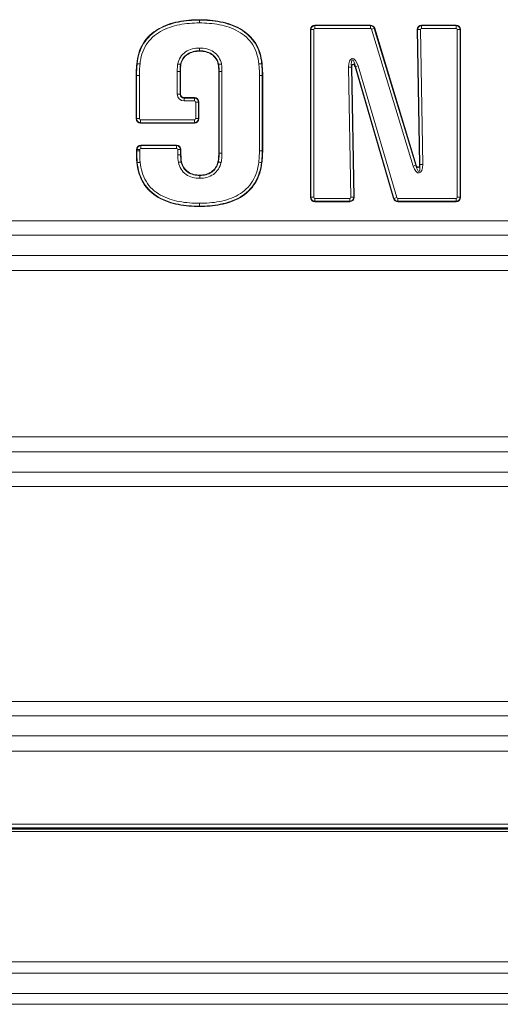
# Model space of a CAD drawing. Units: millimetres. Extents: x 0 to 4500, y 0 to 6000.
# Drawn here: x 2025 to 2140, y 4658 to 4894 of the extents above; entities that cross this region are included whole.
import ezdxf

# ---------------------------------------------------------------- set-up
doc = ezdxf.new("R2010")
doc.units = ezdxf.units.MM
doc.layers.add('Product', color=7, linetype='CONTINUOUS')

msp = doc.modelspace()

# ---------------------------------------------------------------- linework, layer by layer
at = {"layer": 'Product', "linetype": 'Continuous', "lineweight": 13}
for p, q in [((2068.03, 4893.97), (2068.03, 4893.87)), ((2068.03, 4893.87), (2068.03, 4893.87)), ((2068.03, 4893.19), (2068.03, 4893.87)), ((2095.67, 4892.66), (2108.94, 4892.66)), ((2095.67, 4892.66), (2095.67, 4892.56)), ((2095.67, 4892.56), (2108.94, 4892.56)), ((2095.67, 4892.56), (2095.67, 4892.56)), ((2108.94, 4892.56), (2095.67, 4892.56)), ((2095.67, 4891.89), (2095.67, 4892.56)), ((2108.94, 4892.66), (2108.94, 4892.56)), ((2108.94, 4892.56), (2108.94, 4892.56)), ((2108.94, 4891.89), (2108.94, 4892.56)), ((2121.18, 4892.66), (2129.41, 4892.66)), ((2121.18, 4892.66), (2121.18, 4892.56)), ((2121.18, 4892.56), (2129.41, 4892.56)), ((2121.18, 4892.56), (2121.18, 4892.56)), ((2129.41, 4892.56), (2121.18, 4892.56)), ((2121.18, 4891.89), (2121.18, 4892.56)), ((2129.41, 4892.56), (2129.41, 4892.66)), ((2129.41, 4892.56), (2129.41, 4892.56)), ((2129.41, 4891.89), (2129.41, 4892.56)), ((2094.61, 4851.47), (2094.61, 4891.6)), ((2094.61, 4891.6), (2094.7, 4891.6)), ((2094.7, 4851.47), (2094.7, 4891.6)), ((2094.7, 4891.6), (2094.7, 4891.6)), ((2094.7, 4891.6), (2094.7, 4851.47)), ((2094.7, 4891.6), (2095.38, 4891.6)), ((2095.38, 4891.6), (2095.38, 4851.47)), ((2108.94, 4891.89), (2095.67, 4891.89)), ((2109.22, 4891.68), (2109.86, 4891.88)), ((2119.17, 4858.93), (2109.22, 4891.68)), ((2109.96, 4891.91), (2109.86, 4891.88)), ((2109.86, 4891.88), (2119.82, 4859.13)), ((2109.86, 4891.88), (2109.86, 4891.88)), ((2119.81, 4859.14), (2109.86, 4891.88)), ((2109.96, 4891.91), (2119.91, 4859.17)), ((2120.66, 4859.29), (2120.11, 4891.58)), ((2120.11, 4891.58), (2120.21, 4891.58)), ((2120.89, 4891.59), (2120.21, 4891.58)), ((2120.76, 4859.28), (2120.21, 4891.58)), ((2120.21, 4891.58), (2120.21, 4891.58)), ((2120.21, 4891.58), (2120.76, 4859.29)), ((2120.89, 4891.59), (2121.44, 4859.29)), ((2129.41, 4891.89), (2121.18, 4891.89)), ((2129.7, 4851.47), (2129.7, 4891.6)), ((2129.7, 4891.6), (2130.37, 4891.6)), ((2130.37, 4891.6), (2130.37, 4851.47)), ((2130.37, 4891.6), (2130.37, 4891.6)), ((2130.37, 4851.47), (2130.37, 4891.6)), ((2130.37, 4891.6), (2130.47, 4891.6)), ((2130.47, 4891.6), (2130.47, 4851.47)), ((2068.07, 4887.19), (2068.07, 4886.52)), ((2068.07, 4886.52), (2068.07, 4886.52)), ((2068.07, 4886.52), (2068.07, 4886.42)), ((2053.04, 4883.44), (2053.13, 4883.43)), ((2053.13, 4883.43), (2053.13, 4883.43)), ((2053.81, 4883.37), (2053.13, 4883.43)), ((2063.51, 4883.26), (2063.6, 4883.24)), ((2072.62, 4883.26), (2072.53, 4883.25)), ((2082.24, 4883.37), (2082.91, 4883.43)), ((2083.01, 4883.44), (2082.91, 4883.43)), ((2104.39, 4882.6), (2103.72, 4882.59)), ((2104.26, 4851.48), (2103.72, 4882.59)), ((2104.39, 4882.6), (2104.93, 4851.49)), ((2104.4, 4882.59), (2104.39, 4882.6)), ((2104.94, 4851.49), (2104.4, 4882.59)), ((2104.4, 4882.59), (2104.49, 4882.59)), ((2104.49, 4882.59), (2105.03, 4851.49)), ((2105.34, 4882.73), (2105.25, 4882.7)), ((2114.47, 4851.17), (2105.25, 4882.7)), ((2105.34, 4882.75), (2105.99, 4882.94)), ((2114.57, 4851.2), (2105.34, 4882.75)), ((2105.34, 4882.75), (2105.34, 4882.73)), ((2105.34, 4882.73), (2114.57, 4851.2)), ((2105.99, 4882.94), (2115.22, 4851.39)), ((2052.88, 4870.28), (2052.88, 4880.62)), ((2052.88, 4880.62), (2052.97, 4880.62)), ((2052.97, 4870.28), (2052.97, 4880.62)), ((2052.97, 4880.62), (2052.97, 4870.28)), ((2053.65, 4880.62), (2053.65, 4870.28)), ((2062.73, 4876.17), (2062.73, 4881.59)), ((2063.41, 4881.6), (2063.41, 4876.17)), ((2063.41, 4876.18), (2063.41, 4881.6)), ((2063.51, 4881.6), (2063.51, 4876.18)), ((2072.63, 4862.01), (2072.63, 4881.6)), ((2072.73, 4862.01), (2072.73, 4881.6)), ((2072.73, 4881.6), (2072.73, 4862.01)), ((2073.41, 4881.6), (2073.41, 4862.01)), ((2082.39, 4862.59), (2082.39, 4880.62)), ((2083.06, 4880.62), (2082.39, 4880.62)), ((2083.06, 4880.62), (2083.06, 4862.59)), ((2083.06, 4880.62), (2083.06, 4880.62)), ((2083.06, 4862.59), (2083.06, 4880.62)), ((2083.16, 4880.62), (2083.06, 4880.62)), ((2083.16, 4880.62), (2083.16, 4862.59)), ((2062.73, 4876.17), (2063.41, 4876.17)), ((2063.41, 4876.17), (2063.41, 4876.18)), ((2063.41, 4876.18), (2063.51, 4876.18)), ((2064.38, 4875.31), (2066.84, 4875.31)), ((2064.38, 4875.21), (2064.38, 4875.31)), ((2064.38, 4875.21), (2066.84, 4875.21)), ((2064.38, 4875.21), (2064.38, 4875.21)), ((2066.84, 4875.21), (2064.38, 4875.21)), ((2064.38, 4874.53), (2064.38, 4875.21)), ((2066.84, 4874.53), (2064.38, 4874.53)), ((2066.84, 4875.21), (2066.84, 4875.31)), ((2066.84, 4875.21), (2066.84, 4875.21)), ((2066.84, 4874.53), (2066.84, 4875.21)), ((2067.13, 4870.28), (2067.13, 4874.24)), ((2067.13, 4874.24), (2067.8, 4874.24)), ((2067.8, 4874.24), (2067.8, 4870.28)), ((2067.8, 4874.24), (2067.8, 4874.24)), ((2067.8, 4870.28), (2067.8, 4874.24)), ((2067.8, 4874.24), (2067.9, 4874.24)), ((2067.9, 4874.24), (2067.9, 4870.28)), ((2052.88, 4870.28), (2052.97, 4870.28)), ((2052.97, 4870.28), (2052.97, 4870.28)), ((2053.65, 4870.28), (2052.97, 4870.28)), ((2053.94, 4869.99), (2066.84, 4869.99)), ((2053.94, 4869.99), (2053.94, 4869.32)), ((2066.84, 4869.32), (2053.94, 4869.32)), ((2053.94, 4869.32), (2053.94, 4869.32)), ((2053.94, 4869.32), (2066.84, 4869.32)), ((2053.94, 4869.22), (2053.94, 4869.32)), ((2066.84, 4869.22), (2053.94, 4869.22)), ((2066.84, 4869.99), (2066.84, 4869.32)), ((2066.84, 4869.32), (2066.84, 4869.32)), ((2066.84, 4869.22), (2066.84, 4869.32)), ((2067.13, 4870.28), (2067.8, 4870.28)), ((2067.8, 4870.28), (2067.8, 4870.28)), ((2067.8, 4870.28), (2067.9, 4870.28)), ((2054.03, 4863.93), (2062.54, 4863.93)), ((2054.03, 4863.93), (2054.03, 4863.84)), ((2054.03, 4863.84), (2054.03, 4863.83)), ((2062.54, 4863.84), (2054.03, 4863.84)), ((2054.03, 4863.83), (2062.54, 4863.83)), ((2054.03, 4863.83), (2054.03, 4863.16)), ((2062.54, 4863.93), (2062.54, 4863.84)), ((2062.54, 4863.83), (2062.54, 4863.84)), ((2062.54, 4863.83), (2062.54, 4863.16)), ((2052.97, 4862.59), (2052.97, 4862.86)), ((2052.97, 4862.86), (2053.06, 4862.86)), ((2053.06, 4862.86), (2053.74, 4862.87)), ((2053.07, 4862.59), (2053.06, 4862.86)), ((2053.06, 4862.86), (2053.06, 4862.86)), ((2053.06, 4862.86), (2053.07, 4862.59)), ((2053.74, 4862.87), (2053.74, 4862.58)), ((2062.54, 4863.16), (2054.03, 4863.16)), ((2062.83, 4861.61), (2062.83, 4862.87)), ((2063.51, 4862.87), (2062.83, 4862.87)), ((2063.51, 4861.61), (2062.83, 4861.61)), ((2063.51, 4862.87), (2063.51, 4861.61)), ((2063.51, 4862.87), (2063.51, 4862.87)), ((2063.51, 4861.61), (2063.51, 4862.87)), ((2063.61, 4862.87), (2063.51, 4862.87)), ((2063.51, 4861.61), (2063.51, 4861.61)), ((2063.61, 4861.61), (2063.51, 4861.61)), ((2063.61, 4862.87), (2063.61, 4861.61)), ((2072.63, 4862.01), (2072.73, 4862.01)), ((2072.73, 4862.01), (2072.73, 4862.01)), ((2072.73, 4862.01), (2073.41, 4862.01)), ((2083.06, 4862.59), (2082.39, 4862.59)), ((2083.06, 4862.59), (2083.06, 4862.59)), ((2083.16, 4862.59), (2083.06, 4862.59)), ((2082.98, 4859.77), (2082.88, 4859.78)), ((2119.17, 4858.93), (2119.82, 4859.13)), ((2119.91, 4859.17), (2119.81, 4859.14)), ((2119.82, 4859.13), (2119.81, 4859.14)), ((2120.66, 4859.29), (2120.76, 4859.29)), ((2120.76, 4859.29), (2120.76, 4859.28)), ((2121.44, 4859.29), (2120.76, 4859.28)), ((2068.11, 4856.69), (2068.11, 4856.78)), ((2068.11, 4856.68), (2068.11, 4856.69)), ((2068.11, 4856.68), (2068.11, 4856.01)), ((2068.02, 4849.35), (2068.02, 4850.03)), ((2094.61, 4851.47), (2094.7, 4851.47)), ((2094.7, 4851.47), (2094.7, 4851.47)), ((2094.7, 4851.47), (2095.38, 4851.47)), ((2095.67, 4851.18), (2103.97, 4851.18)), ((2095.67, 4850.51), (2095.67, 4851.18)), ((2103.97, 4850.51), (2095.67, 4850.51)), ((2095.67, 4850.51), (2095.67, 4850.5)), ((2095.67, 4850.5), (2103.97, 4850.5)), ((2095.67, 4850.41), (2095.67, 4850.5)), ((2103.97, 4850.41), (2095.67, 4850.41)), ((2103.97, 4850.51), (2103.97, 4851.18)), ((2103.97, 4850.5), (2103.97, 4850.51)), ((2103.97, 4850.41), (2103.97, 4850.5)), ((2104.93, 4851.49), (2104.26, 4851.48)), ((2104.93, 4851.49), (2104.94, 4851.49)), ((2104.94, 4851.49), (2105.03, 4851.49)), ((2114.57, 4851.2), (2114.47, 4851.17)), ((2114.57, 4851.2), (2115.22, 4851.39)), ((2114.57, 4851.2), (2114.57, 4851.2)), ((2115.5, 4850.51), (2115.49, 4850.5)), ((2115.49, 4850.5), (2129.41, 4850.5)), ((2115.49, 4850.41), (2115.49, 4850.5)), ((2129.41, 4850.41), (2115.49, 4850.41)), ((2115.5, 4851.18), (2129.41, 4851.18)), ((2115.5, 4850.51), (2115.5, 4851.18)), ((2129.41, 4850.51), (2115.5, 4850.51)), ((2129.41, 4850.51), (2129.41, 4851.18)), ((2129.41, 4850.5), (2129.41, 4850.51)), ((2129.41, 4850.41), (2129.41, 4850.5)), ((2129.7, 4851.47), (2130.37, 4851.47)), ((2130.37, 4851.47), (2130.37, 4851.47)), ((2130.37, 4851.47), (2130.47, 4851.47)), ((2068.02, 4849.35), (2068.02, 4849.35)), ((2068.02, 4849.25), (2068.02, 4849.35)), ((1683.29, 4845.8), (2722.29, 4845.8)), ((2722.29, 4842.38), (1683.29, 4842.38)), ((1683.29, 4837.55), (2722.29, 4837.55)), ((2722.29, 4833.92), (1683.29, 4833.92)), ((1683.29, 4794.15), (2722.29, 4794.15)), ((2722.29, 4790.52), (1683.29, 4790.52)), ((1683.29, 4785.69), (2722.29, 4785.69)), ((2722.29, 4782.27), (1683.29, 4782.27)), ((1683.29, 4730.8), (2722.29, 4730.8)), ((2722.29, 4727.38), (1683.29, 4727.38)), ((1683.29, 4722.55), (2722.29, 4722.55)), ((2722.29, 4718.92), (1683.29, 4718.92)), ((1567.89, 4701.42), (2837.69, 4701.42)), ((2837.69, 4700.55), (1567.89, 4700.55)), ((1567.89, 4700.42), (2837.69, 4700.42)), ((2837.69, 4700.24), (1567.89, 4700.24)), ((2837.69, 4699.64), (1567.89, 4699.64)), ((1683.29, 4668.5), (2722.29, 4668.5)), ((2722.29, 4665.75), (1683.29, 4665.75)), ((1683.29, 4660.91), (2722.29, 4660.91)), ((2722.29, 4658.32), (1683.29, 4658.32))]:
    msp.add_line(p, q, dxfattribs=at)
at = {"layer": 'Product', "linetype": 'Continuous', "lineweight": 13, "extrusion": (0, 0, -1)}
for centre, radius, start, end in [((-2072.88, 4861.81), 19.93, 354.1054, 2.2384), ((-2072.88, 4861.81), 19.83, 354.1048, 2.2452), ((-2073.63, 4861.61), 10.8, 350.404, 0), ((-2073.63, 4861.61), 10.12, 350.4667, 0)]:
    msp.add_arc(centre, radius, start, end, dxfattribs=at)
at = {"layer": 'Product', "linetype": 'Continuous', "lineweight": 13}
for centre, radius, start, end in [((2072.88, 4861.81), 19.83, 177.7549, 185.8951), ((2072.88, 4861.81), 19.15, 177.7065, 185.8991), ((2073.63, 4861.61), 10.12, 180, 189.5334), ((2073.63, 4861.61), 10.02, 180, 189.5238)]:
    msp.add_arc(centre, radius, start, end, dxfattribs=at)
at = {"layer": 'Product', "linetype": 'Continuous', "lineweight": 13, "extrusion": (-8.09538e-15, 0, -1)}
msp.add_ellipse((2095.74, 4891.52), major_axis=(-0.832, 0.832), ratio=0.935113, start_param=5.531306, end_param=7.035065, dxfattribs=at)
at = {"layer": 'Product', "linetype": 'Continuous', "lineweight": 13}
for centre, major_axis, ratio, start_param, end_param in [((2095.74, 4891.52), (-0.766, 0.766), 0.923517, 5.531306, 7.035065), ((2095.69, 4891.57), (0.707, 0.707), 0.975396, 0.818917, 2.322676), ((2108.88, 4891.52), (0.634, 0.855), 0.939223, 5.670335, 6.896036), ((2108.92, 4891.57), (-0.803, 0.595), 0.980285, 4.099539, 5.325239), ((2121.25, 4891.52), (-0.773, 0.76), 0.922346, 5.523379, 7.042991), ((2121.2, 4891.57), (0.701, 0.713), 0.975035, 0.81099, 2.330602), ((2129.33, 4891.52), (0.766, 0.766), 0.923517, 5.531306, 7.035065), ((2129.39, 4891.57), (-0.707, 0.707), 0.975396, 3.96051, 5.464268), ((2095.69, 4891.57), (-0.227, 0.227), 0.935113, 5.531306, 7.035065), ((2108.92, 4891.57), (0.188, 0.254), 0.948626, 5.670335, 6.896036), ((2121.2, 4891.57), (-0.229, 0.225), 0.934102, 5.523379, 7.042991), ((2129.39, 4891.57), (0.227, 0.227), 0.935113, 5.531306, 7.035065), ((2104.97, 4881.99), (-0.36, 2.36), 0.209768, 5.005622, 7.560749), ((2104.91, 4882.39), (-0.142, 0.932), 0.530258, 5.005622, 7.560749), ((2104.91, 4882.39), (-0.135, 0.888), 0.445229, 5.005622, 7.560749), ((2072.63, 4881.6), (-0.1, 0.0009), 0.011481, 1.570761, 2.879776), ((2064.49, 4876.29), (0.823, 0.823), 0.859562, 2.389713, 3.893472), ((2064.44, 4876.24), (0.747, 0.747), 0.947004, 2.389713, 3.893472), ((2064.44, 4876.24), (-0.681, -0.681), 0.935113, 5.531306, 7.035065), ((2066.81, 4874.22), (-0.707, 0.707), 0.975396, 3.96051, 5.464268), ((2066.76, 4874.17), (0.766, 0.766), 0.923517, 5.531306, 7.035065), ((2066.81, 4874.22), (0.227, 0.227), 0.935113, 5.531306, 7.035065), ((2053.96, 4870.3), (-0.707, 0.707), 0.975396, 0.818917, 2.322676), ((2054.02, 4870.36), (0.766, 0.766), 0.923517, 2.389713, 3.893472), ((2053.96, 4870.3), (-0.227, -0.227), 0.935113, 5.531306, 7.035065), ((2066.81, 4870.3), (0.227, -0.227), 0.935113, 5.531306, 7.035065), ((2066.81, 4870.3), (0.707, 0.707), 0.975396, 3.96051, 5.464268), ((2066.76, 4870.36), (-0.766, 0.766), 0.923517, 2.389713, 3.893472), ((2054.11, 4862.79), (-0.77, 0.763), 0.922904, 5.527127, 7.039243), ((2054.05, 4862.85), (0.704, 0.71), 0.975207, 0.814738, 2.326854), ((2062.47, 4862.79), (0.766, 0.766), 0.923517, 5.531306, 7.035065), ((2062.52, 4862.85), (-0.707, 0.707), 0.975396, 3.96051, 5.464268), ((2054.05, 4862.85), (-0.228, 0.226), 0.934584, 5.527127, 7.039243), ((2062.52, 4862.85), (0.227, 0.227), 0.935113, 5.531306, 7.035065), ((2082.21, 4859.86), (0.695, -0.081), 0.004251, 0.261802, 1.570802), ((2120.24, 4859.48), (-0.142, 0.905), 0.545485, 1.866476, 4.416709), ((2120.18, 4859.86), (-0.36, 2.26), 0.218299, 1.866476, 4.416709), ((2120.24, 4859.48), (0.135, -0.86), 0.459414, 5.008069, 7.558302), ((2095.69, 4851.49), (-0.707, 0.707), 0.975396, 0.818917, 2.322676), ((2095.74, 4851.55), (0.766, 0.766), 0.923517, 2.389713, 3.893472), ((2095.69, 4851.49), (-0.227, -0.227), 0.935113, 5.531306, 7.035065), ((2103.95, 4851.49), (0.701, 0.713), 0.975027, 3.952395, 5.472383), ((2103.89, 4851.55), (-0.773, 0.76), 0.922318, 2.381598, 3.901587), ((2103.95, 4851.49), (0.229, -0.225), 0.934077, 5.523191, 7.04318), ((2115.51, 4851.49), (-0.8, 0.6), 0.980149, 0.953007, 2.188585), ((2115.55, 4851.55), (0.639, 0.852), 0.938792, 2.523804, 3.759382), ((2115.51, 4851.49), (-0.19, -0.253), 0.948256, 5.665396, 6.900974), ((2129.39, 4851.49), (0.227, -0.227), 0.935113, 5.531306, 7.035065), ((2129.39, 4851.49), (0.707, 0.707), 0.975396, 3.96051, 5.464268), ((2129.33, 4851.55), (-0.766, 0.766), 0.923517, 2.389713, 3.893472)]:
    msp.add_ellipse(centre, major_axis=major_axis, ratio=ratio, start_param=start_param, end_param=end_param, dxfattribs=at)
at = {"layer": 'Product', "linetype": 'Continuous', "lineweight": 13, "extrusion": (0, 0, -1)}
for centre, major_axis, ratio, start_param, end_param in [((2108.88, 4891.52), (0.691, 0.932), 0.948626, 5.670335, 6.896036), ((2121.25, 4891.52), (-0.84, 0.826), 0.934102, 5.523379, 7.042991), ((2129.33, 4891.52), (0.832, 0.832), 0.935113, 5.531306, 7.035065), ((2104.97, 4881.99), (-0.41, 2.66), 0.445229, 5.005622, 7.560749), ((2064.49, 4876.29), (-1.29, -1.29), 0.935113, 5.531306, 7.035065), ((2066.76, 4874.17), (0.832, 0.832), 0.935113, 5.531306, 7.035065), ((2054.02, 4870.36), (-0.832, -0.832), 0.935113, 5.531306, 7.035065), ((2066.76, 4870.36), (0.832, -0.832), 0.935113, 5.531306, 7.035065), ((2054.11, 4862.79), (-0.836, 0.829), 0.934584, 5.527127, 7.039243), ((2062.47, 4862.79), (0.832, 0.832), 0.935113, 5.531306, 7.035065), ((2120.18, 4859.86), (0.41, -2.58), 0.459414, 5.008069, 7.558302), ((2095.74, 4851.55), (-0.832, -0.832), 0.935113, 5.531306, 7.035065), ((2103.89, 4851.55), (0.84, -0.825), 0.934077, 5.523191, 7.04318), ((2115.55, 4851.55), (-0.696, -0.928), 0.948256, 5.665396, 6.900974), ((2129.33, 4851.55), (0.832, -0.832), 0.935113, 5.531306, 7.035065)]:
    msp.add_ellipse(centre, major_axis=major_axis, ratio=ratio, start_param=start_param, end_param=end_param, dxfattribs=at)
at = {"layer": 'Product', "linetype": 'Continuous', "lineweight": 13}
for points, knots in [([(2053.04, 4883.44), (2053.19, 4885.15), (2053.67, 4886.82), (2055.44, 4889.71), (2056.74, 4890.9), (2059.67, 4892.6), (2061.29, 4893.15), (2064.63, 4893.83), (2066.32, 4893.97), (2068.03, 4893.97)], [0, 0, 0, 0, 0.25, 0.25, 0.5, 0.5, 0.75, 0.75, 1, 1, 1, 1]), ([(2053.13, 4883.43), (2053.21, 4884.28), (2053.37, 4885.12), (2053.86, 4886.73), (2054.21, 4887.52), (2055.53, 4889.66), (2056.81, 4890.83), (2059.73, 4892.52), (2061.35, 4893.06), (2064.64, 4893.73), (2066.33, 4893.87), (2068.03, 4893.87)], [0, 0, 0, 0, 0.125, 0.125, 0.25, 0.25, 0.5, 0.5, 0.75, 0.75, 1, 1, 1, 1]), ([(2068.03, 4893.87), (2066.35, 4893.87), (2064.66, 4893.73), (2061.37, 4893.07), (2059.75, 4892.53), (2056.83, 4890.85), (2055.54, 4889.67), (2053.77, 4886.81), (2053.29, 4885.13), (2053.13, 4883.43)], [0, 0, 0, 0, 0.25, 0.25, 0.5, 0.5, 0.75, 0.75, 1, 1, 1, 1]), ([(2068.03, 4893.19), (2066.42, 4893.19), (2064.81, 4893.06), (2061.68, 4892.44), (2060.13, 4891.95), (2057.34, 4890.38), (2056.1, 4889.28), (2054.84, 4887.25), (2054.5, 4886.5), (2054.03, 4884.97), (2053.88, 4884.18), (2053.81, 4883.37)], [0, 0, 0, 0, 0.25, 0.25, 0.5, 0.5, 0.75, 0.75, 0.875, 0.875, 1, 1, 1, 1]), ([(2068.03, 4893.97), (2069.73, 4893.97), (2071.44, 4893.83), (2073.91, 4893.32), (2074.73, 4893.1), (2076.32, 4892.53), (2077.1, 4892.18), (2079.31, 4890.9), (2080.6, 4889.72), (2081.93, 4887.56), (2082.28, 4886.76), (2082.78, 4885.14), (2082.93, 4884.3), (2083.01, 4883.44)], [0, 0, 0, 0, 0.25, 0.25, 0.375, 0.375, 0.5, 0.5, 0.75, 0.75, 0.875, 0.875, 1, 1, 1, 1]), ([(2082.91, 4883.43), (2082.84, 4884.28), (2082.68, 4885.12), (2082.19, 4886.73), (2081.84, 4887.52), (2080.52, 4889.66), (2079.23, 4890.84), (2076.31, 4892.53), (2074.7, 4893.06), (2071.41, 4893.73), (2069.72, 4893.87), (2068.03, 4893.87)], [0, 0, 0, 0, 0.125, 0.125, 0.25, 0.25, 0.5, 0.5, 0.75, 0.75, 1, 1, 1, 1]), ([(2068.03, 4893.87), (2069.71, 4893.87), (2071.39, 4893.73), (2074.71, 4893.06), (2076.3, 4892.53), (2078.51, 4891.26), (2079.19, 4890.76), (2080.42, 4889.6), (2080.96, 4888.94), (2082.28, 4886.81), (2082.76, 4885.13), (2082.91, 4883.43)], [0, 0, 0, 0, 0.25, 0.25, 0.5, 0.5, 0.625, 0.625, 0.75, 0.75, 1, 1, 1, 1]), ([(2082.24, 4883.37), (2082.16, 4884.18), (2082.02, 4884.97), (2081.55, 4886.5), (2081.22, 4887.25), (2080.37, 4888.6), (2079.85, 4889.22), (2078.67, 4890.31), (2078.01, 4890.77), (2075.9, 4891.96), (2074.38, 4892.44), (2071.23, 4893.07), (2069.63, 4893.19), (2068.03, 4893.19)], [0, 0, 0, 0, 0.125, 0.125, 0.25, 0.25, 0.375, 0.375, 0.5, 0.5, 0.75, 0.75, 1, 1, 1, 1]), ([(2062.84, 4883.37), (2063.04, 4884.54), (2063.76, 4885.59), (2065.7, 4886.92), (2066.89, 4887.19), (2068.07, 4887.19)], [0, 0, 0, 0, 0.5, 0.5, 1, 1, 1, 1]), ([(2068.07, 4886.52), (2067.06, 4886.52), (2066.02, 4886.3), (2064.32, 4885.18), (2063.68, 4884.28), (2063.51, 4883.26)], [0, 0, 0, 0, 0.5, 0.5, 1, 1, 1, 1]), ([(2063.51, 4883.26), (2063.68, 4884.28), (2064.31, 4885.17), (2066, 4886.29), (2067.06, 4886.52), (2068.07, 4886.52)], [0, 0, 0, 0, 0.5, 0.5, 1, 1, 1, 1]), ([(2068.07, 4886.42), (2067.57, 4886.42), (2067.08, 4886.37), (2066.12, 4886.13), (2065.65, 4885.94), (2064.4, 4885.12), (2063.77, 4884.24), (2063.6, 4883.24)], [0, 0, 0, 0, 0.25, 0.25, 0.5, 0.5, 1, 1, 1, 1]), ([(2068.07, 4887.19), (2069.25, 4887.19), (2070.44, 4886.93), (2072.39, 4885.58), (2073.09, 4884.55), (2073.29, 4883.38)], [0, 0, 0, 0, 0.5, 0.5, 1, 1, 1, 1]), ([(2072.63, 4883.26), (2072.46, 4884.28), (2071.83, 4885.17), (2070.12, 4886.3), (2069.1, 4886.52), (2068.07, 4886.52)], [0, 0, 0, 0, 0.5, 0.5, 1, 1, 1, 1]), ([(2068.07, 4886.52), (2069.09, 4886.52), (2070.13, 4886.3), (2071.82, 4885.18), (2072.45, 4884.27), (2072.62, 4883.26)], [0, 0, 0, 0, 0.5, 0.5, 1, 1, 1, 1]), ([(2072.53, 4883.25), (2072.36, 4884.24), (2071.74, 4885.11), (2070.09, 4886.21), (2069.07, 4886.42), (2068.07, 4886.42)], [0, 0, 0, 0, 0.5, 0.5, 1, 1, 1, 1]), ([(2052.88, 4880.62), (2052.88, 4880.74), (2052.88, 4880.86), (2052.88, 4881.09), (2052.89, 4881.21), (2052.89, 4881.45), (2052.9, 4881.56), (2052.91, 4881.8), (2052.92, 4881.92), (2052.94, 4882.27), (2052.95, 4882.5), (2052.99, 4882.97), (2053.01, 4883.21), (2053.04, 4883.44)], [0, 0, 0, 0, 0.125, 0.125, 0.25, 0.25, 0.375, 0.375, 0.5, 0.5, 0.75, 0.75, 1, 1, 1, 1]), ([(2052.97, 4880.62), (2052.98, 4880.86), (2052.98, 4881.09), (2052.99, 4881.44), (2053, 4881.56), (2053.01, 4881.8), (2053.01, 4881.91), (2053.04, 4882.26), (2053.05, 4882.5), (2053.09, 4882.97), (2053.11, 4883.2), (2053.13, 4883.43)], [0, 0, 0, 0, 0.25, 0.25, 0.375, 0.375, 0.5, 0.5, 0.75, 0.75, 1, 1, 1, 1]), ([(2053.13, 4883.43), (2053.11, 4883.2), (2053.09, 4882.97), (2053.05, 4882.5), (2053.03, 4882.26), (2053.01, 4881.91), (2053.01, 4881.8), (2052.99, 4881.56), (2052.99, 4881.44), (2052.98, 4881.09), (2052.98, 4880.86), (2052.97, 4880.62)], [0, 0, 0, 0, 0.25, 0.25, 0.5, 0.5, 0.625, 0.625, 0.75, 0.75, 1, 1, 1, 1]), ([(2053.81, 4883.37), (2053.79, 4883.14), (2053.74, 4882.68), (2053.71, 4882.23), (2053.69, 4881.88), (2053.68, 4881.77), (2053.67, 4881.54), (2053.67, 4881.42), (2053.66, 4881.08), (2053.65, 4880.85), (2053.65, 4880.62)], [0, 0, 0, 0, 0.25, 0.5, 0.5, 0.625, 0.625, 0.75, 0.75, 1, 1, 1, 1]), ([(2062.73, 4881.59), (2062.73, 4881.74), (2062.73, 4881.89), (2062.73, 4882.19), (2062.74, 4882.33), (2062.76, 4882.63), (2062.77, 4882.78), (2062.8, 4883.08), (2062.82, 4883.22), (2062.84, 4883.37)], [0, 0, 0, 0, 0.25, 0.25, 0.5, 0.5, 0.75, 0.75, 1, 1, 1, 1]), ([(2062.84, 4883.37), (2062.86, 4883.37), (2062.88, 4883.36), (2062.95, 4883.35), (2063, 4883.35), (2063.12, 4883.33), (2063.19, 4883.31), (2063.31, 4883.29), (2063.37, 4883.28), (2063.45, 4883.27), (2063.49, 4883.26), (2063.51, 4883.26)], [0, 0, 0, 0, 0.06986, 0.06986, 0.226318, 0.226318, 0.484213, 0.484213, 0.742106, 0.742106, 1, 1, 1, 1]), ([(2063.51, 4883.26), (2063.48, 4883.12), (2063.47, 4882.99), (2063.44, 4882.71), (2063.43, 4882.57), (2063.41, 4882.29), (2063.41, 4882.15), (2063.41, 4881.88), (2063.41, 4881.74), (2063.41, 4881.6)], [0, 0, 0, 0, 0.25, 0.25, 0.5, 0.5, 0.75, 0.75, 1, 1, 1, 1]), ([(2063.41, 4881.6), (2063.41, 4881.74), (2063.41, 4881.88), (2063.41, 4882.15), (2063.42, 4882.29), (2063.43, 4882.57), (2063.44, 4882.71), (2063.47, 4882.99), (2063.49, 4883.12), (2063.51, 4883.26)], [0, 0, 0, 0, 0.25, 0.25, 0.5, 0.5, 0.75, 0.75, 1, 1, 1, 1]), ([(2063.6, 4883.24), (2063.58, 4883.11), (2063.57, 4882.97), (2063.54, 4882.7), (2063.53, 4882.56), (2063.51, 4882.29), (2063.51, 4882.15), (2063.5, 4881.87), (2063.5, 4881.74), (2063.51, 4881.6)], [0, 0, 0, 0, 0.25, 0.25, 0.5, 0.5, 0.75, 0.75, 1, 1, 1, 1]), ([(2072.63, 4881.6), (2072.63, 4881.62), (2072.63, 4881.63), (2072.64, 4881.91), (2072.63, 4882.16), (2072.61, 4882.56), (2072.6, 4882.7), (2072.57, 4882.97), (2072.55, 4883.11), (2072.53, 4883.25)], [0, 0, 0, 0, 0.030271, 0.030271, 0.498303, 0.498303, 0.748428, 0.748428, 1, 1, 1, 1]), ([(2072.62, 4883.26), (2072.65, 4883.12), (2072.67, 4882.98), (2072.7, 4882.71), (2072.71, 4882.57), (2072.73, 4882.15), (2072.73, 4881.88), (2072.73, 4881.6)], [0, 0, 0, 0, 0.252771, 0.252771, 0.503367, 0.503367, 1, 1, 1, 1]), ([(2073.29, 4883.38), (2073.27, 4883.37), (2073.26, 4883.37), (2073.23, 4883.37), (2073.23, 4883.37), (2073.22, 4883.36), (2073.2, 4883.36), (2073.19, 4883.36), (2073.16, 4883.35), (2073.14, 4883.35), (2073.11, 4883.35), (2073.09, 4883.34), (2073.03, 4883.33), (2073, 4883.33), (2072.95, 4883.32), (2072.93, 4883.32), (2072.9, 4883.31), (2072.89, 4883.31), (2072.84, 4883.3), (2072.81, 4883.29), (2072.78, 4883.29), (2072.76, 4883.29), (2072.74, 4883.28), (2072.73, 4883.28), (2072.7, 4883.27), (2072.66, 4883.27), (2072.64, 4883.26), (2072.63, 4883.26)], [0, 0, 0, 0, 0.0625, 0.0625, 0.078125, 0.078125, 0.09375, 0.125, 0.125, 0.1875, 0.1875, 0.25, 0.25, 0.375, 0.375, 0.4375, 0.4375, 0.5, 0.5, 0.625, 0.625, 0.6875, 0.6875, 0.75, 0.75, 0.875, 1, 1, 1, 1]), ([(2072.73, 4881.6), (2072.73, 4881.68), (2072.73, 4881.76), (2072.73, 4882.01), (2072.73, 4882.17), (2072.71, 4882.59), (2072.69, 4882.84), (2072.65, 4883.15), (2072.64, 4883.21), (2072.63, 4883.26)], [0, 0, 0, 0, 0.148341, 0.148341, 0.442891, 0.442891, 0.897857, 0.897857, 1, 1, 1, 1]), ([(2073.29, 4883.38), (2073.3, 4883.32), (2073.31, 4883.25), (2073.36, 4882.92), (2073.38, 4882.64), (2073.41, 4882.2), (2073.41, 4882.02), (2073.41, 4881.77), (2073.41, 4881.68), (2073.41, 4881.6)], [0, 0, 0, 0, 0.105929, 0.105929, 0.567567, 0.567567, 0.857659, 0.857659, 1, 1, 1, 1]), ([(2082.39, 4880.62), (2082.39, 4880.88), (2082.38, 4881.14), (2082.37, 4881.65), (2082.36, 4881.91), (2082.31, 4882.57), (2082.28, 4882.97), (2082.24, 4883.37)], [0, 0, 0, 0, 0.28059, 0.28059, 0.561228, 0.561228, 1, 1, 1, 1]), ([(2082.91, 4883.43), (2082.95, 4883.03), (2082.99, 4882.62), (2083.03, 4881.95), (2083.04, 4881.68), (2083.06, 4881.15), (2083.06, 4880.89), (2083.06, 4880.62)], [0, 0, 0, 0, 0.43543, 0.43543, 0.718666, 0.718666, 1, 1, 1, 1]), ([(2083.06, 4880.62), (2083.06, 4880.86), (2083.06, 4881.09), (2083.05, 4881.56), (2083.04, 4881.8), (2083, 4882.5), (2082.96, 4882.97), (2082.91, 4883.43)], [0, 0, 0, 0, 0.250363, 0.250363, 0.500135, 0.500135, 1, 1, 1, 1]), ([(2083.01, 4883.44), (2083.05, 4882.98), (2083.09, 4882.51), (2083.14, 4881.8), (2083.15, 4881.57), (2083.16, 4881.09), (2083.16, 4880.86), (2083.16, 4880.62)], [0, 0, 0, 0, 0.499435, 0.499435, 0.749587, 0.749587, 1, 1, 1, 1]), ([(2053.65, 4880.62), (2053.64, 4880.62), (2053.63, 4880.62), (2053.61, 4880.62), (2053.6, 4880.62), (2053.6, 4880.62), (2053.57, 4880.62), (2053.54, 4880.62), (2053.5, 4880.62), (2053.46, 4880.62), (2053.44, 4880.62), (2053.39, 4880.62), (2053.35, 4880.62), (2053.3, 4880.62), (2053.29, 4880.62), (2053.26, 4880.62), (2053.24, 4880.62), (2053.19, 4880.62), (2053.17, 4880.62), (2053.13, 4880.62), (2053.11, 4880.62), (2053.09, 4880.62), (2053.08, 4880.62), (2053.05, 4880.62), (2053.01, 4880.62), (2052.98, 4880.62), (2052.97, 4880.62)], [0, 0, 0, 0, 0.03125, 0.046875, 0.046875, 0.0625, 0.0625, 0.125, 0.1875, 0.1875, 0.25, 0.25, 0.375, 0.375, 0.4375, 0.4375, 0.5, 0.5, 0.625, 0.625, 0.6875, 0.6875, 0.75, 0.75, 0.875, 1, 1, 1, 1]), ([(2062.73, 4881.59), (2062.74, 4881.59), (2062.75, 4881.59), (2062.77, 4881.59), (2062.78, 4881.59), (2062.81, 4881.59), (2062.85, 4881.59), (2062.88, 4881.59), (2062.92, 4881.59), (2062.94, 4881.59), (2063, 4881.59), (2063.03, 4881.59), (2063.08, 4881.59), (2063.1, 4881.59), (2063.13, 4881.6), (2063.14, 4881.6), (2063.19, 4881.6), (2063.22, 4881.6), (2063.26, 4881.6), (2063.27, 4881.6), (2063.29, 4881.6), (2063.3, 4881.6), (2063.34, 4881.6), (2063.37, 4881.6), (2063.4, 4881.6), (2063.41, 4881.6)], [0, 0, 0, 0, 0.03125, 0.03125, 0.0625, 0.0625, 0.125, 0.1875, 0.1875, 0.25, 0.25, 0.375, 0.375, 0.4375, 0.4375, 0.5, 0.5, 0.625, 0.625, 0.6875, 0.6875, 0.75, 0.75, 0.875, 1, 1, 1, 1]), ([(2063.41, 4881.6), (2063.41, 4881.6), (2063.42, 4881.6), (2063.43, 4881.6), (2063.44, 4881.6), (2063.45, 4881.6), (2063.46, 4881.6), (2063.47, 4881.6), (2063.47, 4881.6), (2063.48, 4881.6), (2063.49, 4881.6), (2063.5, 4881.6), (2063.5, 4881.6), (2063.51, 4881.6)], [0, 0, 0, 0, 0.25, 0.25, 0.5, 0.5, 0.625, 0.625, 0.75, 0.75, 0.875, 0.875, 1, 1, 1, 1]), ([(2072.73, 4881.6), (2072.74, 4881.6), (2072.77, 4881.6), (2072.81, 4881.6), (2072.84, 4881.6), (2072.85, 4881.6), (2072.87, 4881.6), (2072.88, 4881.6), (2072.92, 4881.6), (2072.95, 4881.6), (2073, 4881.6), (2073.01, 4881.6), (2073.05, 4881.6), (2073.06, 4881.6), (2073.11, 4881.6), (2073.15, 4881.6), (2073.2, 4881.6), (2073.22, 4881.6), (2073.26, 4881.6), (2073.29, 4881.6), (2073.33, 4881.6), (2073.36, 4881.6), (2073.37, 4881.6), (2073.39, 4881.6), (2073.4, 4881.6), (2073.41, 4881.6)], [0, 0, 0, 0, 0.125, 0.25, 0.25, 0.3125, 0.3125, 0.375, 0.375, 0.5, 0.5, 0.5625, 0.5625, 0.625, 0.625, 0.75, 0.75, 0.8125, 0.8125, 0.875, 0.9375, 0.9375, 0.96875, 0.96875, 1, 1, 1, 1]), ([(2052.97, 4862.59), (2052.97, 4862.59), (2052.98, 4862.59), (2052.99, 4862.59), (2053, 4862.59), (2053.01, 4862.59), (2053.01, 4862.59), (2053.02, 4862.59), (2053.03, 4862.59), (2053.03, 4862.59), (2053.04, 4862.59), (2053.05, 4862.59), (2053.05, 4862.59), (2053.05, 4862.59), (2053.06, 4862.59), (2053.06, 4862.59), (2053.06, 4862.59), (2053.07, 4862.59)], [0, 0, 0, 0, 0.125, 0.125, 0.25, 0.25, 0.375, 0.375, 0.5, 0.5, 0.625, 0.625, 0.75, 0.75, 0.875, 0.875, 1, 1, 1, 1]), ([(2053.07, 4862.59), (2053.08, 4862.59), (2053.09, 4862.59), (2053.11, 4862.59), (2053.12, 4862.59), (2053.14, 4862.59), (2053.15, 4862.59), (2053.18, 4862.59), (2053.21, 4862.59), (2053.25, 4862.59), (2053.26, 4862.59), (2053.29, 4862.59), (2053.3, 4862.59), (2053.35, 4862.59), (2053.38, 4862.59), (2053.43, 4862.58), (2053.45, 4862.58), (2053.48, 4862.58), (2053.5, 4862.58), (2053.56, 4862.58), (2053.59, 4862.58), (2053.65, 4862.58), (2053.68, 4862.58), (2053.71, 4862.58), (2053.72, 4862.58), (2053.73, 4862.58), (2053.74, 4862.58)], [0, 0, 0, 0, 0.125, 0.125, 0.1875, 0.1875, 0.25, 0.25, 0.375, 0.375, 0.4375, 0.4375, 0.5, 0.5, 0.625, 0.625, 0.6875, 0.6875, 0.75, 0.75, 0.875, 0.875, 0.9375, 0.96875, 0.96875, 1, 1, 1, 1]), ([(2072.46, 4859.95), (2072.5, 4860.13), (2072.53, 4860.32), (2072.58, 4860.75), (2072.6, 4861), (2072.63, 4861.51), (2072.63, 4861.76), (2072.63, 4862.01)], [0, 0, 0, 0, 0.269145, 0.269145, 0.634635, 0.634635, 1, 1, 1, 1]), ([(2072.56, 4859.93), (2072.59, 4860.11), (2072.62, 4860.29), (2072.68, 4860.72), (2072.7, 4860.98), (2072.73, 4861.49), (2072.73, 4861.75), (2072.73, 4862.01)], [0, 0, 0, 0, 0.260995, 0.260995, 0.627888, 0.627888, 1, 1, 1, 1]), ([(2072.73, 4862.01), (2072.73, 4862.01), (2072.73, 4862.01), (2072.73, 4861.76), (2072.72, 4861.5), (2072.7, 4861), (2072.68, 4860.74), (2072.62, 4860.3), (2072.59, 4860.12), (2072.56, 4859.93)], [0, 0, 0, 0, 0.000018, 0.000018, 0.364154, 0.364154, 0.729215, 0.729215, 1, 1, 1, 1]), ([(2073.41, 4862.01), (2073.41, 4861.74), (2073.4, 4861.47), (2073.37, 4860.92), (2073.35, 4860.65), (2073.29, 4860.18), (2073.26, 4859.98), (2073.22, 4859.79)], [0, 0, 0, 0, 0.364177, 0.364177, 0.728482, 0.728482, 1, 1, 1, 1]), ([(2082.21, 4859.86), (2082.22, 4859.97), (2082.24, 4860.09), (2082.26, 4860.31), (2082.27, 4860.43), (2082.3, 4860.77), (2082.31, 4861), (2082.34, 4861.45), (2082.36, 4861.68), (2082.37, 4862.02), (2082.38, 4862.14), (2082.38, 4862.31), (2082.38, 4862.36), (2082.39, 4862.48), (2082.39, 4862.54), (2082.39, 4862.59)], [0, 0, 0, 0, 0.125, 0.125, 0.25, 0.25, 0.5, 0.5, 0.75, 0.75, 0.875, 0.875, 0.9375, 0.9375, 1, 1, 1, 1]), ([(2083.06, 4862.59), (2083.06, 4862.53), (2083.06, 4862.48), (2083.06, 4862.36), (2083.06, 4862.3), (2083.05, 4862.12), (2083.05, 4862.01), (2083.04, 4861.77), (2083.03, 4861.65), (2083.02, 4861.42), (2083.01, 4861.3), (2082.99, 4860.95), (2082.97, 4860.72), (2082.94, 4860.36), (2082.93, 4860.25), (2082.91, 4860.01), (2082.9, 4859.9), (2082.88, 4859.78)], [0, 0, 0, 0, 0.0625, 0.0625, 0.125, 0.125, 0.25, 0.25, 0.375, 0.375, 0.5, 0.5, 0.75, 0.75, 0.875, 0.875, 1, 1, 1, 1]), ([(2082.88, 4859.78), (2082.9, 4859.9), (2082.91, 4860.01), (2082.93, 4860.25), (2082.94, 4860.36), (2082.97, 4860.72), (2082.99, 4860.95), (2083.02, 4861.42), (2083.03, 4861.65), (2083.05, 4862.01), (2083.06, 4862.12), (2083.06, 4862.36), (2083.06, 4862.48), (2083.06, 4862.59)], [0, 0, 0, 0, 0.125, 0.125, 0.25, 0.25, 0.5, 0.5, 0.75, 0.75, 0.875, 0.875, 1, 1, 1, 1]), ([(2083.16, 4862.59), (2083.16, 4862.47), (2083.16, 4862.36), (2083.15, 4862.12), (2083.15, 4862), (2083.14, 4861.77), (2083.13, 4861.65), (2083.12, 4861.41), (2083.11, 4861.3), (2083.09, 4860.94), (2083.07, 4860.71), (2083.04, 4860.35), (2083.03, 4860.24), (2083.01, 4860), (2082.99, 4859.89), (2082.98, 4859.77)], [0, 0, 0, 0, 0.125, 0.125, 0.25, 0.25, 0.375, 0.375, 0.5, 0.5, 0.75, 0.75, 0.875, 0.875, 1, 1, 1, 1]), ([(2053.06, 4859.77), (2053.07, 4859.77), (2053.08, 4859.77), (2053.1, 4859.77), (2053.11, 4859.77), (2053.13, 4859.77), (2053.14, 4859.77), (2053.15, 4859.78), (2053.15, 4859.78), (2053.15, 4859.78)], [0, 0, 0, 0, 0.25, 0.25, 0.5, 0.5, 0.75, 0.75, 1, 1, 1, 1]), ([(2068.02, 4849.25), (2066.32, 4849.25), (2064.61, 4849.38), (2062.13, 4849.87), (2061.31, 4850.08), (2059.71, 4850.63), (2058.93, 4850.98), (2056.72, 4852.26), (2055.44, 4853.46), (2054.13, 4855.65), (2053.79, 4856.44), (2053.3, 4858.07), (2053.14, 4858.91), (2053.06, 4859.77)], [0, 0, 0, 0, 0.25, 0.25, 0.375, 0.375, 0.5, 0.5, 0.75, 0.75, 0.875, 0.875, 1, 1, 1, 1]), ([(2053.15, 4859.78), (2053.24, 4858.93), (2053.39, 4858.09), (2053.88, 4856.47), (2054.22, 4855.68), (2055.52, 4853.52), (2056.79, 4852.33), (2058.99, 4851.06), (2059.77, 4850.71), (2061.36, 4850.17), (2062.16, 4849.96), (2064.63, 4849.48), (2066.33, 4849.35), (2068.02, 4849.35)], [0, 0, 0, 0, 0.125, 0.125, 0.25, 0.25, 0.5, 0.5, 0.625, 0.625, 0.75, 0.75, 1, 1, 1, 1]), ([(2053.16, 4859.78), (2053.17, 4859.78), (2053.18, 4859.78), (2053.2, 4859.78), (2053.21, 4859.78), (2053.23, 4859.78), (2053.24, 4859.79), (2053.27, 4859.79), (2053.3, 4859.79), (2053.33, 4859.79), (2053.35, 4859.8), (2053.38, 4859.8), (2053.39, 4859.8), (2053.44, 4859.81), (2053.47, 4859.81), (2053.52, 4859.81), (2053.54, 4859.82), (2053.57, 4859.82), (2053.59, 4859.82), (2053.64, 4859.83), (2053.68, 4859.83), (2053.73, 4859.83), (2053.74, 4859.84), (2053.75, 4859.84), (2053.75, 4859.84), (2053.76, 4859.84), (2053.77, 4859.84), (2053.79, 4859.84), (2053.81, 4859.84), (2053.83, 4859.84)], [0, 0, 0, 0, 0.125, 0.125, 0.1875, 0.1875, 0.25, 0.25, 0.375, 0.375, 0.4375, 0.4375, 0.5, 0.5, 0.625, 0.625, 0.6875, 0.6875, 0.75, 0.75, 0.875, 0.875, 0.90625, 0.90625, 0.921875, 0.921875, 0.9375, 0.9375, 1, 1, 1, 1]), ([(2068.02, 4849.35), (2066.34, 4849.35), (2064.65, 4849.47), (2061.33, 4850.12), (2059.72, 4850.64), (2057.52, 4851.91), (2056.84, 4852.41), (2055.62, 4853.58), (2055.09, 4854.25), (2053.79, 4856.4), (2053.32, 4858.08), (2053.16, 4859.78)], [0, 0, 0, 0, 0.25, 0.25, 0.5, 0.5, 0.625, 0.625, 0.75, 0.75, 1, 1, 1, 1]), ([(2053.83, 4859.84), (2053.99, 4858.24), (2054.43, 4856.64), (2055.67, 4854.6), (2056.18, 4853.96), (2057.35, 4852.86), (2058.01, 4852.4), (2060.12, 4851.21), (2061.66, 4850.74), (2064.82, 4850.14), (2066.41, 4850.03), (2068.02, 4850.03)], [0, 0, 0, 0, 0.25, 0.25, 0.375, 0.375, 0.5, 0.5, 0.75, 0.75, 1, 1, 1, 1]), ([(2063.65, 4859.94), (2063.64, 4859.93), (2063.61, 4859.93), (2063.58, 4859.92), (2063.54, 4859.92), (2063.53, 4859.92), (2063.51, 4859.91), (2063.5, 4859.91), (2063.46, 4859.9), (2063.43, 4859.9), (2063.39, 4859.89), (2063.37, 4859.89), (2063.34, 4859.88), (2063.32, 4859.88), (2063.27, 4859.87), (2063.24, 4859.86), (2063.19, 4859.85), (2063.17, 4859.85), (2063.13, 4859.84), (2063.1, 4859.83), (2063.06, 4859.83), (2063.03, 4859.82), (2063.03, 4859.82), (2063.02, 4859.82), (2063.02, 4859.82), (2063, 4859.82), (2062.99, 4859.81), (2062.98, 4859.81)], [0, 0, 0, 0, 0.125, 0.25, 0.25, 0.3125, 0.3125, 0.375, 0.375, 0.5, 0.5, 0.5625, 0.5625, 0.625, 0.625, 0.75, 0.75, 0.8125, 0.8125, 0.875, 0.9375, 0.9375, 0.953125, 0.953125, 0.96875, 0.96875, 1, 1, 1, 1]), ([(2068.11, 4856.01), (2067.53, 4856.01), (2066.95, 4856.07), (2065.83, 4856.36), (2065.29, 4856.6), (2063.86, 4857.61), (2063.22, 4858.66), (2062.98, 4859.81)], [0, 0, 0, 0, 0.25, 0.25, 0.5, 0.5, 1, 1, 1, 1]), ([(2063.74, 4859.95), (2063.74, 4859.95), (2063.73, 4859.95), (2063.72, 4859.95), (2063.72, 4859.95), (2063.71, 4859.95), (2063.7, 4859.95), (2063.69, 4859.95), (2063.69, 4859.94), (2063.68, 4859.94), (2063.67, 4859.94), (2063.66, 4859.94), (2063.65, 4859.94), (2063.65, 4859.94)], [0, 0, 0, 0, 0.125, 0.125, 0.25, 0.25, 0.375, 0.375, 0.5, 0.5, 0.75, 0.75, 1, 1, 1, 1]), ([(2063.65, 4859.94), (2063.85, 4858.94), (2064.42, 4858.03), (2065.67, 4857.18), (2066.14, 4856.98), (2067.11, 4856.73), (2067.6, 4856.68), (2068.11, 4856.68)], [0, 0, 0, 0, 0.5, 0.5, 0.75, 0.75, 1, 1, 1, 1]), ([(2068.11, 4856.69), (2067.12, 4856.69), (2066.08, 4856.89), (2064.42, 4858.03), (2063.85, 4858.94), (2063.65, 4859.94)], [0, 0, 0, 0, 0.5, 0.5, 1, 1, 1, 1]), ([(2063.74, 4859.95), (2063.94, 4858.98), (2064.5, 4858.09), (2066.12, 4856.99), (2067.12, 4856.78), (2068.11, 4856.78)], [0, 0, 0, 0, 0.5, 0.5, 1, 1, 1, 1]), ([(2068.02, 4850.03), (2069.63, 4850.03), (2071.24, 4850.14), (2074.38, 4850.75), (2075.93, 4851.24), (2078.7, 4852.83), (2079.91, 4853.96), (2081.15, 4856.01), (2081.48, 4856.76), (2081.96, 4858.28), (2082.12, 4859.06), (2082.21, 4859.86)], [0, 0, 0, 0, 0.25, 0.25, 0.5, 0.5, 0.75, 0.75, 0.875, 0.875, 1, 1, 1, 1]), ([(2082.88, 4859.78), (2082.78, 4858.94), (2082.62, 4858.12), (2082.11, 4856.52), (2081.77, 4855.73), (2080.48, 4853.57), (2079.22, 4852.37), (2077.05, 4851.09), (2076.27, 4850.74), (2074.69, 4850.18), (2073.88, 4849.97), (2071.41, 4849.48), (2069.71, 4849.35), (2068.02, 4849.35)], [0, 0, 0, 0, 0.125, 0.125, 0.25, 0.25, 0.5, 0.5, 0.625, 0.625, 0.75, 0.75, 1, 1, 1, 1]), ([(2068.02, 4849.35), (2069.7, 4849.35), (2071.38, 4849.47), (2074.67, 4850.12), (2076.29, 4850.65), (2079.2, 4852.35), (2080.46, 4853.55), (2082.2, 4856.43), (2082.68, 4858.09), (2082.88, 4859.78)], [0, 0, 0, 0, 0.25, 0.25, 0.5, 0.5, 0.75, 0.75, 1, 1, 1, 1]), ([(2082.98, 4859.77), (2082.78, 4858.07), (2082.29, 4856.4), (2080.54, 4853.5), (2079.28, 4852.29), (2076.35, 4850.57), (2074.72, 4850.03), (2071.4, 4849.38), (2069.72, 4849.25), (2068.02, 4849.25)], [0, 0, 0, 0, 0.25, 0.25, 0.5, 0.5, 0.75, 0.75, 1, 1, 1, 1]), ([(2068.11, 4856.78), (2068.6, 4856.78), (2069.08, 4856.83), (2070.03, 4857.08), (2070.48, 4857.27), (2071.69, 4858.11), (2072.24, 4858.99), (2072.46, 4859.95)], [0, 0, 0, 0, 0.25, 0.25, 0.5, 0.5, 1, 1, 1, 1]), ([(2068.11, 4856.68), (2069.11, 4856.68), (2070.13, 4856.9), (2071.78, 4858.06), (2072.33, 4858.95), (2072.56, 4859.93)], [0, 0, 0, 0, 0.5, 0.5, 1, 1, 1, 1]), ([(2072.56, 4859.93), (2072.33, 4858.95), (2071.77, 4858.05), (2070.13, 4856.91), (2069.12, 4856.69), (2068.11, 4856.69)], [0, 0, 0, 0, 0.5, 0.5, 1, 1, 1, 1]), ([(2073.22, 4859.79), (2072.96, 4858.65), (2072.32, 4857.62), (2070.43, 4856.28), (2069.27, 4856.01), (2068.11, 4856.01)], [0, 0, 0, 0, 0.5, 0.5, 1, 1, 1, 1]), ([(2072.56, 4859.93), (2072.55, 4859.93), (2072.55, 4859.93), (2072.54, 4859.94), (2072.53, 4859.94), (2072.51, 4859.94), (2072.5, 4859.94), (2072.49, 4859.95), (2072.48, 4859.95), (2072.47, 4859.95), (2072.47, 4859.95), (2072.46, 4859.95)], [0, 0, 0, 0, 0.257822, 0.257822, 0.515643, 0.515643, 0.773469, 0.773469, 0.876422, 0.876422, 1, 1, 1, 1]), ([(2072.56, 4859.93), (2072.58, 4859.93), (2072.61, 4859.92), (2072.7, 4859.9), (2072.75, 4859.89), (2072.87, 4859.86), (2072.94, 4859.85), (2073.07, 4859.82), (2073.12, 4859.81), (2073.19, 4859.79), (2073.2, 4859.79), (2073.22, 4859.79)], [0, 0, 0, 0, 0.257896, 0.257896, 0.515792, 0.515792, 0.773693, 0.773693, 0.953409, 0.953409, 1, 1, 1, 1])]:
    msp.add_open_spline(points, degree=3, knots=knots, dxfattribs=at)
for points in [[(2063.51, 4883.26), (2063.51, 4883.26), (2063.51, 4883.26), (2063.51, 4883.26)], [(2072.63, 4883.26), (2072.63, 4883.26), (2072.63, 4883.26), (2072.62, 4883.26)], [(2082.91, 4883.43), (2082.91, 4883.43), (2082.91, 4883.43), (2082.91, 4883.43)], [(2052.97, 4880.62), (2052.97, 4880.62), (2052.97, 4880.62), (2052.97, 4880.62)], [(2063.41, 4881.6), (2063.41, 4881.6), (2063.41, 4881.6), (2063.41, 4881.6)], [(2072.73, 4881.6), (2072.73, 4881.6), (2072.73, 4881.6), (2072.73, 4881.6)], [(2053.07, 4862.59), (2053.07, 4862.59), (2053.07, 4862.59), (2053.07, 4862.59)], [(2053.16, 4859.78), (2053.16, 4859.78), (2053.16, 4859.78), (2053.15, 4859.78)], [(2063.65, 4859.94), (2063.65, 4859.94), (2063.65, 4859.94), (2063.65, 4859.94)], [(2072.56, 4859.93), (2072.56, 4859.93), (2072.56, 4859.93), (2072.56, 4859.93)], [(2082.88, 4859.78), (2082.88, 4859.78), (2082.88, 4859.78), (2082.88, 4859.78)]]:
    msp.add_open_spline(points, degree=3, dxfattribs=at)

doc.saveas('drawing.dxf')
